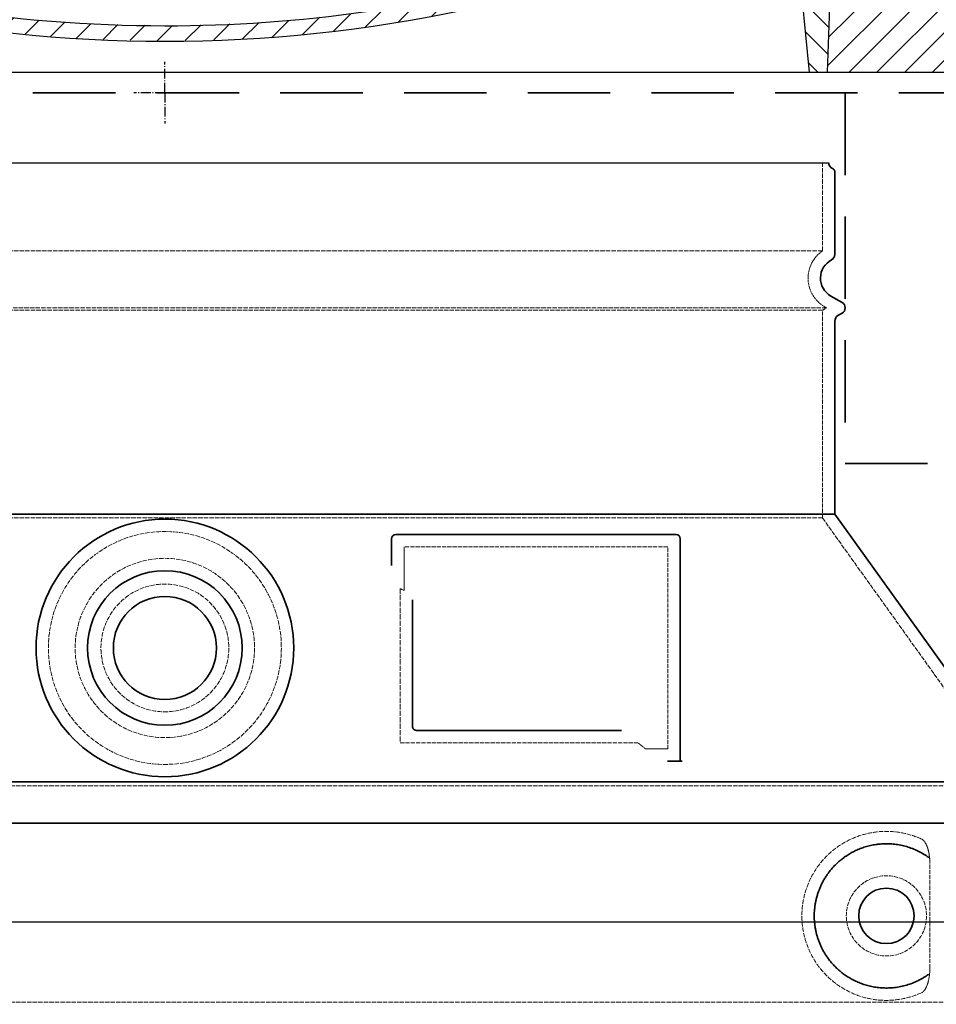
# Model space of a CAD drawing. Units: millimetres. Extents: x 113917 to 130974, y -20300 to -7697.
# Drawn here: x 128550 to 128994, y -16338 to -15860 of the extents above; entities that cross this region are included whole.
import ezdxf

# ---------------------------------------------------------------- set-up
doc = ezdxf.new("R2010")
doc.units = ezdxf.units.MM
for name, pattern in [('ACISOTGL', [3, 2, -1]), ('AM_DIN_G_W050x2', [6.875, 4.75, -0.875, 0.375, -0.875]), ('DASHED', [0.2068, 0.1655, -0.0413])]:
    doc.linetypes.add(name, pattern=pattern)
for name, color, linetype, lineweight in [('AM_5', 3, 'Continuous', 25), ('AM_7', 4, 'Continuous', 25), ('AM_8', 1, 'Continuous', 25), ('Skrytá (ISO)', 1, 'DASHED', 18), ('Viditelná (ISO)', 7, 'Continuous', 35)]:
    doc.layers.add(name, color=color, linetype=linetype, lineweight=lineweight)
doc.layers.add('PUNKTE', color=1, linetype='Continuous')
doc.styles.get("Standard").update_dxf_attribs({"font": 'tahoma.ttf'})
doc.dimstyles.new('VARIABEL-ST', dxfattribs={"dimscale": 40, "dimtxt": 7, "dimasz": 2.5, "dimexe": 1, "dimexo": 1, "dimgap": 0.6, "dimtad": 1, "dimdsep": 46, "dimtxsty": 'Standard', "dimcen": 0, "dimclrd": 256, "dimclre": 256, "dimclrt": 5, "dimadec": 0, "dimazin": 0, "dimtp": 0.1, "dimtm": 0.1, "dimtfac": 0.71, "dimtdec": 3, "dimtmove": 0, "dimatfit": 3, "dimfxl": 1, "dimtzin": 0, "dimarcsym": 0})

# ---------------------------------------------------------------- blocks, each defined once
blk = doc.blocks.new('*X18')
at = {"layer": 'AM_8'}
for p, q in [((-339.66, 145.274), (-324.934, 160)), ((-339.206, 132.258), (-312.948, 158.516)), ((-270.19, 147.392), (-257.582, 160)), ((-256.112, 148), (-244.112, 160)), ((322.934, 147.819), (333.212, 158.097)), ((-243.222, 147.42), (-236.047, 154.594)), ((321.643, 133.057), (339.87, 151.285)), ((-338.751, 119.242), (-312.269, 145.724)), ((-242.464, 134.707), (-234.028, 143.143)), ((-332.748, 111.774), (-308.539, 135.983)), ((317.607, 115.551), (339.383, 137.327)), ((-306.735, 124.317), (-301.06, 129.992)), ((-251.2, 112.5), (-232.008, 131.692)), ((-297.323, 120.259), (-291.614, 125.968)), ((303.9, 115.315), (315.168, 126.583)), ((-287.49, 116.621), (-281.317, 122.794)), ((-276.644, 113.997), (-269.965, 120.677)), ((-264.286, 112.885), (-257.171, 120)), ((-239.185, 111.045), (-229.989, 120.241)), ((285.858, 110.743), (298.346, 123.231)), ((325.526, 110), (338.895, 123.369)), ((262.934, 101.289), (276.799, 115.154)), ((-321.052, 110), (-320.989, 110.063)), ((-234.28, 102.479), (-227.97, 108.789)), ((196.794, 102.501), (201.015, 106.723)), ((240.168, 91.994), (253.842, 105.668)), ((-230.155, 93.135), (-224.957, 98.332)), ((196.033, 88.27), (203.588, 95.825)), ((220.212, 85.508), (232.511, 97.807)), ((-222.85, 86.969), (-217.348, 92.471)), ((-213.217, 83.131), (-207.113, 89.235)), ((-203.01, 79.868), (-196.753, 86.125)), ((200.255, 79.021), (211.881, 90.648)), ((-192.74, 76.667), (-186.392, 83.015)), ((181.669, 73.906), (192.442, 84.679)), ((-181.959, 73.978), (-176.032, 79.905)), ((-171.177, 71.289), (-165.146, 77.321)), ((163.723, 69.43), (174.287, 79.995)), ((-160.396, 68.601), (-154.151, 74.845)), ((-149.614, 65.912), (-143.157, 72.369)), ((145.82, 64.998), (156.133, 75.31)), ((-138.372, 63.684), (-132.162, 69.893)), ((-126.921, 61.665), (-120.593, 67.992)), ((113.11, 59.228), (122.361, 68.48)), ((129.465, 62.113), (138.745, 71.393)), ((-115.47, 59.645), (-108.976, 66.139)), ((-104.019, 57.625), (-97.359, 64.285)), ((-92.224, 55.95), (-85.62, 62.555)), ((81.794, 54.853), (90.24, 63.299)), ((96.847, 56.435), (105.978, 65.567)), ((-80.035, 54.668), (-73.32, 61.384)), ((-67.846, 53.387), (-61.021, 60.213)), ((-55.657, 52.106), (-48.722, 59.041)), ((-43.053, 51.24), (-35.901, 58.391)), ((-29.959, 50.863), (-22.757, 58.065)), ((-16.866, 50.486), (-9.613, 57.739)), ((-3.773, 50.109), (3.727, 57.608)), ((9.873, 50.284), (17.6, 58.011)), ((23.743, 50.683), (31.474, 58.414)), ((37.612, 51.083), (45.347, 58.817)), ((51.687, 51.687), (60.105, 60.105)), ((66.74, 53.27), (75.173, 61.702))]:
    blk.add_line(p, q, dxfattribs=at)
blk = doc.blocks.new('701740')
at = {"layer": 'AM_8'}
h = blk.add_hatch(dxfattribs=at)
h.set_pattern_fill('ANSI31', color=256, scale=3, angle=90, style=0)
h.set_pattern_definition([(135, (-11773.946, -11292.978), (-6.735192, -6.735192), [])])
h.paths.add_polyline_path([(-323.24, 65.19), (-321.5, 10), (-312.5, 10), (-305, 88), (-313, 88), (-313, 85), (-337.08, 85, -0.414214), (-338.08, 84), (-338.91, 84), (-342.32, 84, -0.365571), (-344.78, 86.08), (-352, 127), (-371.78, 127), (-376.4, 135), (-386.4, 135), (-390.87, 130.53), (-392.5, 115), (-363.53, 115, -0.383868), (-357.56, 109.63), (-353.88, 74.58, 0.383868), (-349.9, 71), (-329.23, 71, -0.40503)])
h.paths.add_polyline_path([(329.23, 71), (349.9, 71, 0.383868), (353.88, 74.58), (357.56, 109.63, -0.383868), (363.53, 115), (392.5, 115), (390.87, 130.53), (386.4, 135), (376.4, 135), (371.78, 127), (343, 127), (341.58, 86.46, -0.714995), (337.08, 85), (313, 85), (313, 88), (305, 88), (312.5, 10), (321.5, 10), (323.24, 65.19, -0.40503)])
h = blk.add_hatch(dxfattribs=at)
h.set_pattern_fill('ANSI31', color=256, scale=3, style=0)
h.set_pattern_definition([(45, (-11773.946, -11292.978), (-6.735192, 6.735192), [])])
h.paths.add_polyline_path([(-323.24, 65.19, 0.40503), (-329.23, 71), (-349.9, 71, -0.383868), (-353.88, 74.58), (-357.56, 109.63, 0.383868), (-363.53, 115), (-392.5, 115), (-390, 10), (-321.5, 10)])
h.paths.add_polyline_path([(349.9, 71), (329.23, 71, 0.40503), (323.24, 65.19), (321.5, 10), (390, 10), (392.5, 115), (363.53, 115, 0.383868), (357.56, 109.63), (353.88, 74.58, -0.383868)])
for p, q in [((-390.87, 130.53), (-386.4, 135)), ((0, 135), (-386.4, 135)), ((-371.78, 127), (-376.4, 135)), ((-332.11, 135), (-335, 130)), ((-312.56, 122.38), (-313, 135)), ((-270.6, 123.42), (-271, 135)), ((-227.21, 79.46), (-237, 135)), ((0, 135), (386.4, 135)), ((321.57, 107.22), (324, 135)), ((332.11, 135), (335, 130)), ((346, 127), (350.62, 135)), ((371.78, 127), (376.4, 135)), ((390.87, 130.53), (386.4, 135)), ((-392.5, 115), (-390.87, 130.53)), ((-344.96, 107.07), (-349, 130)), ((-335, 130), (-349, 130)), ((-338.64, 91), (-340, 130)), ((335, 130), (340, 130)), ((338.64, 91), (340, 130)), ((392.5, 115), (390.87, 130.53)), ((-352, 127), (-371.78, 127)), ((-344.78, 86.07), (-352, 127)), ((341.58, 86.41), (343, 127)), ((343, 127), (371.78, 127)), ((-261.83, 123), (-244.59, 123)), ((-242.89, 97.41), (-242.09, 120.41)), ((-390, 10), (-392.5, 115)), ((-392.5, 115), (-363.53, 115)), ((392.5, 115), (363.53, 115)), ((390, 10), (392.5, 115)), ((-357.56, 109.63), (-353.88, 74.58)), ((357.56, 109.63), (353.88, 74.58)), ((-342.49, 105), (-341.54, 105)), ((-342.49, 105), (-340.9, 85.83)), ((-310.42, 91), (-315, 91)), ((-245.39, 95), (-258, 95)), ((310.42, 91), (315, 91)), ((-321, 85), (-320.8, 90.63)), ((-313, 88), (-313, 85)), ((-313, 88), (-305, 88)), ((-305, 88), (-312.5, 10)), ((-244.61, 87.5), (-258, 87.5)), ((305, 88), (312.5, 10)), ((305, 88), (313, 88)), ((305, 88), (313, 88)), ((313, 88), (313, 85)), ((313, 88), (313, 85)), ((-342.32, 84), (-338.91, 84)), ((-338.91, 84), (-338.64, 84)), ((-338.64, 84), (-338.08, 84)), ((-337.08, 85), (-337.08, 85)), ((-313, 85), (-337.08, 85)), ((199.39, 81.88), (200, 81.88)), ((200, 81.88), (200.63, 81.88)), ((284.18, 85), (305.2, 85)), ((284.18, 85), (305.2, 85)), ((313, 85), (337.08, 85)), ((313, 85), (337.08, 85)), ((196.89, 79.49), (196.14, 63.54)), ((203.13, 79.51), (203.73, 68.22)), ((-329.23, 71), (-349.9, 71)), ((329.23, 71), (349.9, 71)), ((-321.5, 10), (-323.24, 65.19)), ((321.5, 10), (323.24, 65.19)), ((-312.5, 10), (-390, 10)), ((-321.5, 10), (0, 10)), ((0, 10), (321.5, 10)), ((321.5, 10), (390, 10))]:
    blk.add_line(p, q)
for centre, radius, start, end in [((-292.57, 123.08), 20, 182, 243.69), ((-267.05, 123.54), 3.54, 182, 329.767), ((-261.83, 120.5), 2.5, 90, 149.767), ((-244.59, 120.5), 2.5, 358, 90), ((-363.53, 109), 6, 5.9992, 90), ((363.53, 109), 6, 90, 174.0008), ((-342.49, 107.5), 2.5, 190, 270), ((-258, 193), 98, 243.69, 270), ((315.59, 107.74), 6, 275.893, 355), ((-341.54, 102.5), 2.5, 2, 90), ((326.99, -2.67), 105, 95.892, 114.109), ((-310.81, 90.28), 10, 62.792, 178), ((-258, 193), 105.5, 242.792, 270), ((-245.39, 97.5), 2.5, 270, 358), ((-338.43, 85), 6, 0, 92.001), ((-315, 85), 6, 90, 180), ((-310.42, 31), 60, 65.994, 90), ((0, 728), 695.5, 287.48, 294.109), ((310.42, 31), 60, 90, 114.006), ((315, 85), 6, 0, 90), ((338.43, 85), 6, 87.999, 180), ((-342.32, 86.5), 2.5, 190, 270), ((-244.61, 77.5), 10, 8.13, 90), ((339.08, 86.5), 2.5, 216.87, 358), ((339.08, 86.5), 2.5, 216.87, 358), ((-338.91, 86), 2, 184.7582, 270), ((-338.08, 85), 1, 270, 360), ((0, 728), 703, 245.993, 270), ((0, 728), 703, 270, 294.006), ((199.39, 79.38), 2.5, 89.998, 177.298), ((200.63, 79.38), 2.5, 3.047, 90.002), ((-211.45, 82.24), 23.5, 188.13, 251.869), ((-211.45, 82.24), 16, 190, 251.869), ((-349.9, 75), 4, 185.9992, 270), ((349.9, 75), 4, 270, 354.0008), ((-329.23, 65), 6, 1.8023, 90), ((0, 728), 695.5, 251.869, 270), ((207.72, 68.44), 4, 183.047, 287.483), ((329.23, 65), 6, 90, 178.1977), ((192.14, 63.73), 4, 286.132, 357.298), ((0, 728), 695.5, 270, 286.132)]:
    blk.add_arc(centre, radius, start, end)
at = {"layer": 'AM_7', "linetype": 'AM_DIN_G_W050x2'}
for q in [(0, 15.02), (0, 15.02), (-15.02, 0), (15.02, 0), (0, -15.02), (0, -15.02)]:
    blk.add_line((0, 0), q, dxfattribs=at)
at = {"layer": 'PUNKTE'}
for p in [(-386.4, 135), (0, 135), (0, 135), (0, 135), (0, 135), (386.4, 135), (-321.5, 10), (0, 10), (0, 10)]:
    blk.add_point(p, dxfattribs=at)
at = {"layer": 'AM_8'}
blk.add_blockref('*X18', (0, -25), dxfattribs=at)
blk = doc.blocks.new('*D455')
at = {"layer": 'AM_5', "color": 0, "lineweight": -2, "transparency": 16777216}
for p, q in [((129122.33, -15660.52), (129122.33, -15560.52)), ((129122.33, -15560.52), (129349.22, -15560.52)), ((129010.69, -15760.52), (129162.33, -15760.52)), ((129014.29, -15885.52), (129162.33, -15885.52)), ((129122.33, -15985.52), (129122.33, -16085.52))]:
    blk.add_line(p, q, dxfattribs=at)
at = {"layer": 'AM_5', "color": 0, "transparency": 16777216}
for points in [[(129105.66, -15660.52), (129138.99, -15660.52), (129122.33, -15760.52)], [(129105.66, -15985.52), (129138.99, -15985.52), (129122.33, -15885.52)]]:
    blk.add_solid(points, dxfattribs=at)
at = {"layer": 'DEFPOINTS', "color": 0, "transparency": 16777216}
for p in [(128970.69, -15760.52), (128974.29, -15885.52), (129122.33, -15885.52)]:
    blk.add_point(p, dxfattribs=at)
at = {"layer": 'AM_5', "color": 0, "transparency": 16777216, "insert": (129247.77, -15484.44), "char_height": 100, "attachment_point": 5}
blk.add_mtext('125', dxfattribs=at)
blk = doc.blocks.new('*D474')
at = {"layer": 'AM_5', "color": 0, "lineweight": -2, "transparency": 16777216}
for p, q in [((127845.07, -16115.52), (127845.07, -16337.86)), ((129395.07, -16115.52), (129395.07, -16337.86)), ((127945.07, -16297.86), (129295.07, -16297.86))]:
    blk.add_line(p, q, dxfattribs=at)
at = {"layer": 'AM_5', "color": 0, "transparency": 16777216}
for points in [[(127945.07, -16281.2), (127945.07, -16314.53), (127845.07, -16297.86)], [(129295.07, -16281.2), (129295.07, -16314.53), (129395.07, -16297.86)]]:
    blk.add_solid(points, dxfattribs=at)
at = {"layer": 'DEFPOINTS', "color": 0, "transparency": 16777216}
for p in [(127845.07, -16075.52), (129395.07, -16075.52), (129395.07, -16297.86)]:
    blk.add_point(p, dxfattribs=at)
at = {"layer": 'AM_5', "color": 0, "transparency": 16777216, "insert": (129222.19, -16228.28), "char_height": 80, "attachment_point": 5}
blk.add_mtext('%%C1550', dxfattribs=at)

msp = doc.modelspace()

# ---------------------------------------------------------------- linework, layer by layer
msp.add_line((128298.07, -15929.54), (128942.07, -15929.54))
at = {"layer": 'Skrytá (ISO)', "ltscale": 13.137691}
msp.add_line((128939.07, -15972.29), (128939.07, -15929.54), dxfattribs=at)
at = {"layer": 'Skrytá (ISO)', "ltscale": 13.097497}
for p, q in [((128939.07, -15972.29), (128301.07, -15972.29)), ((128939.07, -16001.11), (128301.07, -16001.11)), ((128939.07, -16101.88), (128301.07, -16101.88))]:
    msp.add_line(p, q, dxfattribs=at)
at = {"layer": 'Skrytá (ISO)', "ltscale": 13.179613}
msp.add_line((128941.07, -15999.95), (128299.07, -15999.95), dxfattribs=at)
at = {"layer": 'Skrytá (ISO)', "ltscale": 0.439558}
msp.add_line((128939.07, -16001.11), (128941.07, -15999.95), dxfattribs=at)
at = {"layer": 'Skrytá (ISO)', "ltscale": 0.219729}
msp.add_line((128940.07, -15999.38), (128941.07, -15999.95), dxfattribs=at)
at = {"layer": 'Skrytá (ISO)', "ltscale": 12.18212}
msp.add_line((128939.07, -16101.88), (128939.07, -16001.11), dxfattribs=at)
at = {"layer": 'Skrytá (ISO)', "ltscale": 12.882055}
msp.add_line((128939.07, -16101.88), (129032.07, -16231.88), dxfattribs=at)
at = {"layer": 'Skrytá (ISO)', "ltscale": 4.010478}
msp.add_line((128736.07, -16115.95), (128736.07, -16137.02), dxfattribs=at)
at = {"layer": 'Skrytá (ISO)', "ltscale": 12.37911}
msp.add_line((128864.07, -16115.95), (128736.07, -16115.95), dxfattribs=at)
at = {"layer": 'Skrytá (ISO)', "ltscale": 11.847196}
msp.add_line((128864.07, -16213.95), (128864.07, -16115.95), dxfattribs=at)
at = {"layer": 'Skrytá (ISO)', "ltscale": 12.468955}
msp.add_line((128734.17, -16210.95), (128849.54, -16210.95), dxfattribs=at)
at = {"layer": 'Skrytá (ISO)', "ltscale": 2.062627}
msp.add_line((128853.24, -16213.95), (128864.07, -16213.95), dxfattribs=at)
at = {"layer": 'Skrytá (ISO)', "ltscale": 13.039331}
for p, q in [((128208.07, -16231.88), (129032.07, -16231.88)), ((128208.07, -16336.88), (129032.07, -16336.88))]:
    msp.add_line(p, q, dxfattribs=at)
at = {"layer": 'Skrytá (ISO)', "ltscale": 12.275962}
msp.add_line((128991.15, -16320.34), (128991.15, -16269.57), dxfattribs=at)
at = {"layer": 'Skrytá (ISO)', "ltscale": 13.204879}
msp.add_circle((128620.07, -16164.95), 56.5, dxfattribs=at)
at = {"layer": 'Skrytá (ISO)', "ltscale": 13.216565}
msp.add_circle((128620.07, -16164.95), 43.5, dxfattribs=at)
at = {"layer": 'Skrytá (ISO)', "ltscale": 13.455288}
msp.add_circle((128620.07, -16164.95), 31, dxfattribs=at)
at = {"layer": 'Skrytá (ISO)', "ltscale": 11.818951}
msp.add_circle((128970.07, -16294.95), 19.45, dxfattribs=at)
at = {"layer": 'Skrytá (ISO)', "ltscale": 6.154692}
msp.add_arc((128948.07, -15985.52), 16, 124.2289, 240, dxfattribs=at)
at = {"layer": 'Skrytá (ISO)', "ltscale": 0.398348}
msp.add_arc((128577.22, -16474.16), 372.69, 64.7709, 65.0927, dxfattribs=at)
at = {"layer": 'Skrytá (ISO)', "ltscale": 15.091075}
msp.add_rational_spline([(128734.17, -16136.13), (128734.17, -16170.55), (128734.17, -16210.95)], [1.00391800559, 1.00604730413, 1.00235786927], degree=2, dxfattribs=at)
at = {"layer": 'Skrytá (ISO)', "ltscale": 0.905796}
msp.add_rational_spline([(128853.24, -16213.95), (128851.38, -16212.44), (128849.54, -16210.95)], [1.01872128411, 1.02024725224, 1.02175351756], degree=2, dxfattribs=at)
at = {"layer": 'Skrytá (ISO)', "ltscale": 13.256505}
msp.add_open_spline([(128987.19, -16257.7), (128984.74, -16256.57), (128982.19, -16255.69), (128976.45, -16254.33), (128973.25, -16253.95), (128967.65, -16253.95), (128965.06, -16254.17), (128959.68, -16255.2), (128956.89, -16256.01), (128951.32, -16258.36), (128948.54, -16259.9), (128943.22, -16263.79), (128940.67, -16266.14), (128937.13, -16270.47), (128935.89, -16272.2), (128933.62, -16276.04), (128932.59, -16278.16), (128930.88, -16282.65), (128930.21, -16285.04), (128929.3, -16289.95), (128929.07, -16292.47), (128929.07, -16297.44), (128929.3, -16299.95), (128930.21, -16304.86), (128930.88, -16307.25), (128932.59, -16311.75), (128933.62, -16313.86), (128935.89, -16317.71), (128937.13, -16319.44), (128940.67, -16323.76), (128943.22, -16326.11), (128948.54, -16330), (128951.32, -16331.54), (128956.89, -16333.89), (128959.68, -16334.71), (128965.06, -16335.74), (128967.65, -16335.95), (128973.25, -16335.95), (128976.45, -16335.58), (128982.19, -16334.21), (128984.74, -16333.33), (128987.19, -16332.21)], degree=3, knots=[7.212232, 7.212232, 7.212232, 7.212232, 8.734874, 8.734874, 10.543612, 10.543612, 11.918141, 11.918141, 13.29267, 13.29267, 14.667199, 14.667199, 16.041728, 16.041728, 16.786737, 16.786737, 17.531747, 17.531747, 18.276757, 18.276757, 19.021767, 19.021767, 19.766776, 19.766776, 20.511786, 20.511786, 21.256796, 21.256796, 22.001806, 22.001806, 23.376334, 23.376334, 24.750863, 24.750863, 26.125392, 26.125392, 27.499921, 27.499921, 29.308659, 29.308659, 30.831301, 30.831301, 30.831301, 30.831301], dxfattribs=at)
at = {"layer": 'Skrytá (ISO)', "ltscale": 3.049721}
msp.add_open_spline([(128991.15, -16269.57), (128991.15, -16268.58), (128991.1, -16267.57), (128990.83, -16264.96), (128990.53, -16263.46), (128989.74, -16260.95), (128989.27, -16259.92), (128988.26, -16258.44), (128987.74, -16257.95), (128987.19, -16257.7)], degree=3, knots=[-1.550935, -1.550935, -1.550935, -1.550935, -1.2581, -1.2581, -0.794126, -0.794126, -0.370827, -0.370827, 0, 0, 0, 0], dxfattribs=at)
at = {"layer": 'Skrytá (ISO)', "ltscale": 3.049725}
msp.add_open_spline([(128987.19, -16332.21), (128987.77, -16331.94), (128988.32, -16331.4), (128989.32, -16329.89), (128989.76, -16328.9), (128990.54, -16326.39), (128990.85, -16324.83), (128991.11, -16322.23), (128991.15, -16321.27), (128991.15, -16320.34)], degree=3, knots=[-6.248464, -6.248464, -6.248464, -6.248464, -5.855111, -5.855111, -5.440025, -5.440025, -4.943712, -4.943712, -4.655335, -4.655335, -4.655335, -4.655335], dxfattribs=at)
at = {"layer": 'Viditelná (ISO)', "linetype": 'ACISOTGL', "ltscale": 20}
for p, q in [((129016.07, -15895.52), (128224.07, -15895.52)), ((128950.07, -15895.52), (128950.07, -16075.52)), ((128950.07, -16075.52), (129395.07, -16075.52))]:
    msp.add_line(p, q, dxfattribs=at)
at = {"layer": 'Viditelná (ISO)'}
for p, q in [((128945.07, -15973.99), (128945.07, -15934.12)), ((128943.07, -15994.18), (128948.57, -15997.36)), ((128946.57, -16003.71), (128948.57, -16002.55)), ((128945.07, -16099.95), (128945.07, -16006.3)), ((128945.07, -16099.95), (128295.07, -16099.95)), ((128945.07, -16099.95), (129038.07, -16229.95)), ((128868.07, -16109.95), (128732.07, -16109.95)), ((128730.07, -16111.95), (128730.07, -16124.92)), ((128870.07, -16219.95), (128870.07, -16111.95)), ((128740.17, -16141.67), (128740.17, -16202.95)), ((128742.17, -16204.95), (128841.53, -16204.95)), ((128866.24, -16219.95), (128868.07, -16219.95)), ((128868.07, -16219.95), (128870.07, -16219.95)), ((128202.07, -16229.95), (129038.07, -16229.95)), ((128202.07, -16249.95), (129038.07, -16249.95))]:
    msp.add_line(p, q, dxfattribs=at)
for centre, radius in [((128620.07, -16164.95), 62.5), ((128620.07, -16164.95), 37.5), ((128620.07, -16164.95), 25), ((128970.07, -16294.95), 13.45)]:
    msp.add_circle(centre, radius, dxfattribs=at)
for centre, radius, start, end in [((128945.07, -15929.54), 3, 180, 246.4218), ((128943.07, -15934.12), 2, 0, 66.4218), ((128948.07, -15985.52), 10, 117.4864, 240), ((128942.07, -15973.99), 3, 297.4864, 0), ((128947.07, -15999.95), 3, 300, 60), ((128948.07, -16006.3), 3, 120, 180), ((128732.07, -16111.95), 2, 90, 180), ((128868.07, -16111.95), 2, 0, 90)]:
    msp.add_arc(centre, radius, start, end, dxfattribs=at)
for centre, major_axis, ratio, start_param, end_param in [((128991.66, -16264.92), (-1.15, -1.62), 0.849968, 6.277943, 6.277951), ((128991.7, -16325.02), (-1.23, 1.63), 0.849913, 6.264078, 6.264085)]:
    msp.add_ellipse(centre, major_axis=major_axis, ratio=ratio, start_param=start_param, end_param=end_param, dxfattribs=at)
for points, knots in [([(128742.17, -16204.95), (128742.17, -16204.95), (128742.17, -16204.95), (128742.16, -16204.95), (128742.11, -16204.95), (128742.06, -16204.95), (128742.02, -16204.95), (128742.01, -16204.95), (128742, -16204.95), (128741.99, -16204.95), (128741.95, -16204.94), (128741.91, -16204.94), (128741.86, -16204.93), (128741.85, -16204.93), (128741.84, -16204.93), (128741.83, -16204.92), (128741.79, -16204.92), (128741.75, -16204.91), (128741.71, -16204.9), (128741.7, -16204.9), (128741.69, -16204.89), (128741.67, -16204.89), (128741.64, -16204.88), (128741.6, -16204.87), (128741.56, -16204.86), (128741.55, -16204.85), (128741.53, -16204.85), (128741.52, -16204.84), (128741.49, -16204.83), (128741.45, -16204.82), (128741.42, -16204.8), (128741.4, -16204.8), (128741.39, -16204.79), (128741.37, -16204.79), (128741.34, -16204.77), (128741.31, -16204.76), (128741.28, -16204.74), (128741.26, -16204.73), (128741.25, -16204.73), (128741.23, -16204.72), (128741.2, -16204.7), (128741.18, -16204.69), (128741.15, -16204.67), (128741.13, -16204.66), (128741.11, -16204.65), (128741.09, -16204.63), (128741.07, -16204.62), (128741.04, -16204.6), (128741.02, -16204.59), (128741, -16204.57), (128740.98, -16204.56), (128740.96, -16204.54), (128740.93, -16204.52), (128740.91, -16204.51), (128740.89, -16204.49), (128740.87, -16204.47), (128740.85, -16204.45), (128740.82, -16204.43), (128740.8, -16204.41), (128740.79, -16204.39), (128740.77, -16204.37), (128740.74, -16204.35), (128740.72, -16204.33), (128740.7, -16204.3), (128740.68, -16204.28), (128740.66, -16204.26), (128740.65, -16204.24), (128740.62, -16204.22), (128740.6, -16204.19), (128740.58, -16204.16), (128740.56, -16204.14), (128740.55, -16204.12), (128740.54, -16204.1), (128740.51, -16204.07), (128740.49, -16204.03), (128740.47, -16203.99), (128740.46, -16203.98), (128740.44, -16203.96), (128740.43, -16203.94), (128740.41, -16203.9), (128740.39, -16203.86), (128740.37, -16203.82), (128740.36, -16203.8), (128740.35, -16203.78), (128740.35, -16203.77), (128740.33, -16203.72), (128740.31, -16203.67), (128740.29, -16203.62), (128740.28, -16203.61), (128740.28, -16203.59), (128740.27, -16203.58), (128740.26, -16203.53), (128740.24, -16203.47), (128740.23, -16203.42), (128740.23, -16203.4), (128740.22, -16203.39), (128740.22, -16203.38), (128740.21, -16203.32), (128740.2, -16203.26), (128740.19, -16203.2), (128740.19, -16203.19), (128740.19, -16203.18), (128740.19, -16203.17), (128740.18, -16203.11), (128740.18, -16203.04), (128740.17, -16202.97), (128740.17, -16202.96), (128740.17, -16202.96), (128740.17, -16202.95)], [0, 0, 0, 0, 0.004887, 0.004887, 0.004887, 0.055556, 0.055556, 0.055556, 0.06316, 0.06316, 0.06316, 0.111111, 0.111111, 0.111111, 0.12144, 0.12144, 0.12144, 0.166667, 0.166667, 0.166667, 0.179719, 0.179719, 0.179719, 0.222222, 0.222222, 0.222222, 0.237997, 0.237997, 0.237997, 0.277778, 0.277778, 0.277778, 0.296298, 0.296298, 0.296298, 0.333333, 0.333333, 0.333333, 0.354563, 0.354563, 0.354563, 0.388889, 0.388889, 0.388889, 0.412831, 0.412831, 0.412831, 0.444444, 0.444444, 0.444444, 0.471088, 0.471088, 0.471088, 0.5, 0.5, 0.5, 0.52937, 0.52937, 0.52937, 0.555556, 0.555556, 0.555556, 0.587652, 0.587652, 0.587652, 0.611111, 0.611111, 0.611111, 0.645937, 0.645937, 0.645937, 0.666667, 0.666667, 0.666667, 0.704209, 0.704209, 0.704209, 0.722222, 0.722222, 0.722222, 0.762492, 0.762492, 0.762492, 0.777778, 0.777778, 0.777778, 0.820769, 0.820769, 0.820769, 0.833333, 0.833333, 0.833333, 0.879044, 0.879044, 0.879044, 0.888889, 0.888889, 0.888889, 0.937322, 0.937322, 0.937322, 0.944444, 0.944444, 0.944444, 0.995607, 0.995607, 0.995607, 1, 1, 1, 1]), ([(128866.24, -16219.95), (128865.8, -16219.95), (128865.35, -16219.95), (128864.53, -16219.95), (128864.16, -16219.95), (128863.87, -16219.95)], [0, 0, 0, 0, 0.1311494, 0.1311494, 0.2590568, 0.2590568, 0.2590568, 0.2590568]), ([(128871.08, -16219.95), (128870.92, -16219.95), (128870.78, -16219.95), (128870.53, -16219.95), (128870.43, -16219.95), (128870.25, -16219.95), (128870.18, -16219.95), (128870.09, -16219.95), (128870.07, -16219.95), (128870.07, -16219.95)], [0, 0, 0, 0, 0.0588032, 0.0588032, 0.1242551, 0.1242551, 0.1935257, 0.1935257, 0.2623886, 0.2623886, 0.2623886, 0.2623886]), ([(128990.5, -16266.54), (128989.74, -16265.99), (128988.95, -16265.47), (128988.13, -16264.97), (128988.11, -16264.96), (128988.08, -16264.94), (128988.06, -16264.93), (128987.24, -16264.44), (128986.39, -16263.98), (128985.52, -16263.55), (128985.49, -16263.53), (128985.47, -16263.52), (128985.44, -16263.51), (128984.57, -16263.08), (128983.67, -16262.69), (128982.77, -16262.34), (128982.74, -16262.33), (128982.71, -16262.32), (128982.69, -16262.31), (128981.78, -16261.95), (128980.85, -16261.64), (128979.92, -16261.37), (128979.89, -16261.36), (128979.87, -16261.35), (128979.84, -16261.34), (128978.91, -16261.07), (128977.97, -16260.84), (128977.03, -16260.65), (128977, -16260.65), (128976.98, -16260.64), (128976.95, -16260.64), (128976.01, -16260.45), (128975.06, -16260.3), (128974.12, -16260.19), (128974.1, -16260.19), (128974.07, -16260.18), (128974.05, -16260.18), (128973.11, -16260.07), (128972.17, -16260), (128971.24, -16259.97), (128971.22, -16259.97), (128971.19, -16259.97), (128971.17, -16259.97), (128970.24, -16259.94), (128969.32, -16259.95), (128968.41, -16259.99), (128968.39, -16259.99), (128968.36, -16259.99), (128968.34, -16260), (128967.43, -16260.04), (128966.53, -16260.12), (128965.65, -16260.23), (128965.63, -16260.24), (128965.61, -16260.24), (128965.59, -16260.24), (128964.71, -16260.36), (128963.84, -16260.5), (128962.99, -16260.68), (128962.97, -16260.68), (128962.95, -16260.68), (128962.93, -16260.69), (128962.08, -16260.87), (128961.25, -16261.07), (128960.44, -16261.3), (128960.42, -16261.31), (128960.4, -16261.31), (128960.39, -16261.32), (128959.58, -16261.55), (128958.78, -16261.81), (128958.01, -16262.1), (128958, -16262.1), (128957.98, -16262.11), (128957.96, -16262.11), (128957.19, -16262.4), (128956.44, -16262.71), (128955.71, -16263.03), (128955.7, -16263.04), (128955.68, -16263.05), (128955.67, -16263.05), (128954.94, -16263.38), (128954.24, -16263.73), (128953.55, -16264.1), (128953.54, -16264.1), (128953.53, -16264.11), (128953.51, -16264.12), (128952.83, -16264.48), (128952.17, -16264.87), (128951.53, -16265.27), (128951.52, -16265.27), (128951.51, -16265.28), (128951.5, -16265.29), (128950.86, -16265.69), (128950.24, -16266.11), (128949.64, -16266.53), (128949.63, -16266.54), (128949.62, -16266.55), (128949.61, -16266.55), (128949.02, -16266.98), (128948.45, -16267.42), (128947.9, -16267.87), (128947.89, -16267.88), (128947.88, -16267.89), (128947.87, -16267.9), (128947.32, -16268.35), (128946.79, -16268.81), (128946.28, -16269.28), (128946.28, -16269.28), (128946.27, -16269.29), (128946.26, -16269.3), (128945.76, -16269.77), (128945.27, -16270.25), (128944.8, -16270.73), (128944.8, -16270.74), (128944.79, -16270.75), (128944.78, -16270.75), (128944.32, -16271.24), (128943.88, -16271.73), (128943.45, -16272.23), (128943.45, -16272.23), (128943.44, -16272.24), (128943.43, -16272.25), (128943.01, -16272.74), (128942.61, -16273.25), (128942.22, -16273.75), (128942.22, -16273.76), (128942.21, -16273.77), (128942.21, -16273.77), (128941.82, -16274.28), (128941.46, -16274.79), (128941.11, -16275.3), (128941.1, -16275.31), (128941.1, -16275.31), (128941.1, -16275.32), (128940.75, -16275.83), (128940.42, -16276.35), (128940.11, -16276.87), (128940.1, -16276.87), (128940.1, -16276.88), (128940.1, -16276.88), (128939.78, -16277.4), (128939.49, -16277.92), (128939.21, -16278.44), (128939.21, -16278.45), (128939.21, -16278.45), (128939.2, -16278.46), (128938.92, -16278.98), (128938.66, -16279.5), (128938.42, -16280.02), (128938.41, -16280.03), (128938.41, -16280.03), (128938.41, -16280.03), (128938.16, -16280.56), (128937.93, -16281.08), (128937.72, -16281.6), (128937.71, -16281.61), (128937.71, -16281.61), (128937.71, -16281.62), (128937.5, -16282.14), (128937.29, -16282.66), (128937.11, -16283.19), (128937.11, -16283.19), (128937.1, -16283.19), (128937.1, -16283.2), (128936.92, -16283.72), (128936.74, -16284.24), (128936.59, -16284.77), (128936.58, -16284.77), (128936.58, -16284.77), (128936.58, -16284.78), (128936.42, -16285.3), (128936.28, -16285.82), (128936.15, -16286.35), (128936.01, -16286.87), (128935.89, -16287.39), (128935.78, -16287.92), (128935.68, -16288.44), (128935.58, -16288.97), (128935.5, -16289.49), (128935.42, -16290.01), (128935.35, -16290.53), (128935.29, -16291.05), (128935.23, -16291.57), (128935.18, -16292.09), (128935.15, -16292.61), (128935.11, -16293.13), (128935.09, -16293.65), (128935.08, -16294.17), (128935.07, -16294.69), (128935.07, -16295.21), (128935.08, -16295.73), (128935.09, -16296.25), (128935.11, -16296.77), (128935.15, -16297.29), (128935.18, -16297.81), (128935.23, -16298.33), (128935.29, -16298.85), (128935.35, -16299.37), (128935.42, -16299.89), (128935.5, -16300.41), (128935.58, -16300.94), (128935.68, -16301.46), (128935.78, -16301.98), (128935.89, -16302.5), (128936.01, -16303.03), (128936.14, -16303.55), (128936.28, -16304.08), (128936.42, -16304.6), (128936.58, -16305.13), (128936.58, -16305.13), (128936.58, -16305.14), (128936.59, -16305.14), (128936.74, -16305.66), (128936.92, -16306.19), (128937.1, -16306.71), (128937.1, -16306.71), (128937.11, -16306.72), (128937.11, -16306.72), (128937.29, -16307.24), (128937.5, -16307.77), (128937.71, -16308.29), (128937.71, -16308.29), (128937.71, -16308.3), (128937.72, -16308.3), (128937.93, -16308.83), (128938.16, -16309.35), (128938.41, -16309.87), (128938.41, -16309.88), (128938.41, -16309.88), (128938.42, -16309.89), (128938.66, -16310.41), (128938.92, -16310.93), (128939.2, -16311.45), (128939.21, -16311.46), (128939.21, -16311.46), (128939.21, -16311.47), (128939.49, -16311.99), (128939.78, -16312.51), (128940.1, -16313.02), (128940.1, -16313.03), (128940.1, -16313.04), (128940.11, -16313.04), (128940.42, -16313.56), (128940.75, -16314.07), (128941.1, -16314.59), (128941.1, -16314.59), (128941.1, -16314.6), (128941.11, -16314.61), (128941.46, -16315.12), (128941.82, -16315.63), (128942.21, -16316.13), (128942.21, -16316.14), (128942.22, -16316.15), (128942.22, -16316.15), (128942.61, -16316.66), (128943.01, -16317.16), (128943.43, -16317.66), (128943.44, -16317.67), (128943.45, -16317.67), (128943.45, -16317.68), (128943.88, -16318.18), (128944.32, -16318.67), (128944.78, -16319.15), (128944.79, -16319.16), (128944.8, -16319.17), (128944.8, -16319.17), (128945.27, -16319.66), (128945.76, -16320.14), (128946.26, -16320.61), (128946.27, -16320.61), (128946.28, -16320.62), (128946.28, -16320.63), (128946.79, -16321.1), (128947.32, -16321.56), (128947.87, -16322.01), (128947.88, -16322.02), (128947.89, -16322.03), (128947.9, -16322.03), (128948.45, -16322.48), (128949.02, -16322.92), (128949.61, -16323.35), (128949.62, -16323.36), (128949.63, -16323.37), (128949.64, -16323.37), (128950.24, -16323.8), (128950.86, -16324.22), (128951.5, -16324.62), (128951.51, -16324.62), (128951.52, -16324.63), (128951.53, -16324.64), (128952.17, -16325.04), (128952.83, -16325.42), (128953.51, -16325.79), (128953.53, -16325.8), (128953.54, -16325.8), (128953.55, -16325.81), (128954.24, -16326.18), (128954.94, -16326.53), (128955.67, -16326.85), (128955.68, -16326.86), (128955.7, -16326.87), (128955.71, -16326.87), (128956.44, -16327.2), (128957.19, -16327.51), (128957.96, -16327.79), (128957.98, -16327.8), (128958, -16327.8), (128958.01, -16327.81), (128958.78, -16328.09), (128959.58, -16328.35), (128960.39, -16328.59), (128960.4, -16328.59), (128960.42, -16328.6), (128960.44, -16328.6), (128961.25, -16328.83), (128962.08, -16329.04), (128962.93, -16329.22), (128962.95, -16329.22), (128962.97, -16329.23), (128962.99, -16329.23), (128963.84, -16329.4), (128964.71, -16329.55), (128965.59, -16329.66), (128965.61, -16329.67), (128965.63, -16329.67), (128965.65, -16329.67), (128966.53, -16329.79), (128967.43, -16329.87), (128968.34, -16329.91), (128968.36, -16329.91), (128968.39, -16329.91), (128968.41, -16329.91), (128969.32, -16329.96), (128970.24, -16329.97), (128971.17, -16329.94), (128971.19, -16329.94), (128971.22, -16329.93), (128971.24, -16329.93), (128972.17, -16329.9), (128973.11, -16329.83), (128974.05, -16329.73), (128974.07, -16329.72), (128974.1, -16329.72), (128974.12, -16329.72), (128975.06, -16329.61), (128976.01, -16329.46), (128976.95, -16329.27), (128976.98, -16329.27), (128977, -16329.26), (128977.03, -16329.25), (128977.97, -16329.06), (128978.91, -16328.83), (128979.84, -16328.56), (128979.87, -16328.55), (128979.89, -16328.55), (128979.92, -16328.54), (128980.85, -16328.27), (128981.78, -16327.95), (128982.69, -16327.6), (128982.71, -16327.59), (128982.74, -16327.58), (128982.77, -16327.57), (128983.67, -16327.22), (128984.57, -16326.82), (128985.44, -16326.4), (128985.47, -16326.38), (128985.49, -16326.37), (128985.52, -16326.36), (128986.39, -16325.93), (128987.24, -16325.47), (128988.06, -16324.98), (128988.08, -16324.96), (128988.11, -16324.95), (128988.13, -16324.93), (128988.95, -16324.44), (128989.74, -16323.92), (128990.5, -16323.37)], [0, 0, 0, 0, 0.01405, 0.01405, 0.01405, 0.014493, 0.014493, 0.014493, 0.028556, 0.028556, 0.028556, 0.028986, 0.028986, 0.028986, 0.043062, 0.043062, 0.043062, 0.043478, 0.043478, 0.043478, 0.057568, 0.057568, 0.057568, 0.057971, 0.057971, 0.057971, 0.072074, 0.072074, 0.072074, 0.072464, 0.072464, 0.072464, 0.08658, 0.08658, 0.08658, 0.086957, 0.086957, 0.086957, 0.101085, 0.101085, 0.101085, 0.101449, 0.101449, 0.101449, 0.115591, 0.115591, 0.115591, 0.115942, 0.115942, 0.115942, 0.130097, 0.130097, 0.130097, 0.130435, 0.130435, 0.130435, 0.144603, 0.144603, 0.144603, 0.144928, 0.144928, 0.144928, 0.159109, 0.159109, 0.159109, 0.15942, 0.15942, 0.15942, 0.173615, 0.173615, 0.173615, 0.173913, 0.173913, 0.173913, 0.188121, 0.188121, 0.188121, 0.188406, 0.188406, 0.188406, 0.202627, 0.202627, 0.202627, 0.202899, 0.202899, 0.202899, 0.217133, 0.217133, 0.217133, 0.217391, 0.217391, 0.217391, 0.231639, 0.231639, 0.231639, 0.231884, 0.231884, 0.231884, 0.246145, 0.246145, 0.246145, 0.246377, 0.246377, 0.246377, 0.260651, 0.260651, 0.260651, 0.26087, 0.26087, 0.26087, 0.275157, 0.275157, 0.275157, 0.275362, 0.275362, 0.275362, 0.289663, 0.289663, 0.289663, 0.289855, 0.289855, 0.289855, 0.304169, 0.304169, 0.304169, 0.304348, 0.304348, 0.304348, 0.318675, 0.318675, 0.318675, 0.318841, 0.318841, 0.318841, 0.333181, 0.333181, 0.333181, 0.333333, 0.333333, 0.333333, 0.347687, 0.347687, 0.347687, 0.347826, 0.347826, 0.347826, 0.362193, 0.362193, 0.362193, 0.362319, 0.362319, 0.362319, 0.376699, 0.376699, 0.376699, 0.376812, 0.376812, 0.376812, 0.391205, 0.391205, 0.391205, 0.391304, 0.391304, 0.391304, 0.405711, 0.405711, 0.405711, 0.405797, 0.405797, 0.405797, 0.420217, 0.420217, 0.420217, 0.434723, 0.434723, 0.434723, 0.449229, 0.449229, 0.449229, 0.463735, 0.463735, 0.463735, 0.478241, 0.478241, 0.478241, 0.492747, 0.492747, 0.492747, 0.507246, 0.507246, 0.507246, 0.521739, 0.521739, 0.521739, 0.536232, 0.536232, 0.536232, 0.550725, 0.550725, 0.550725, 0.565217, 0.565217, 0.565217, 0.57971, 0.57971, 0.57971, 0.594203, 0.594203, 0.594203, 0.594289, 0.594289, 0.594289, 0.608696, 0.608696, 0.608696, 0.608795, 0.608795, 0.608795, 0.623188, 0.623188, 0.623188, 0.623301, 0.623301, 0.623301, 0.637681, 0.637681, 0.637681, 0.637807, 0.637807, 0.637807, 0.652174, 0.652174, 0.652174, 0.652313, 0.652313, 0.652313, 0.666667, 0.666667, 0.666667, 0.666819, 0.666819, 0.666819, 0.681159, 0.681159, 0.681159, 0.681325, 0.681325, 0.681325, 0.695652, 0.695652, 0.695652, 0.695831, 0.695831, 0.695831, 0.710145, 0.710145, 0.710145, 0.710337, 0.710337, 0.710337, 0.724638, 0.724638, 0.724638, 0.724843, 0.724843, 0.724843, 0.73913, 0.73913, 0.73913, 0.739349, 0.739349, 0.739349, 0.753623, 0.753623, 0.753623, 0.753855, 0.753855, 0.753855, 0.768116, 0.768116, 0.768116, 0.768361, 0.768361, 0.768361, 0.782609, 0.782609, 0.782609, 0.782867, 0.782867, 0.782867, 0.797101, 0.797101, 0.797101, 0.797373, 0.797373, 0.797373, 0.811594, 0.811594, 0.811594, 0.811879, 0.811879, 0.811879, 0.826087, 0.826087, 0.826087, 0.826385, 0.826385, 0.826385, 0.84058, 0.84058, 0.84058, 0.840891, 0.840891, 0.840891, 0.855072, 0.855072, 0.855072, 0.855397, 0.855397, 0.855397, 0.869565, 0.869565, 0.869565, 0.869903, 0.869903, 0.869903, 0.884058, 0.884058, 0.884058, 0.884409, 0.884409, 0.884409, 0.898551, 0.898551, 0.898551, 0.898915, 0.898915, 0.898915, 0.913043, 0.913043, 0.913043, 0.91342, 0.91342, 0.91342, 0.927536, 0.927536, 0.927536, 0.927926, 0.927926, 0.927926, 0.942029, 0.942029, 0.942029, 0.942432, 0.942432, 0.942432, 0.956522, 0.956522, 0.956522, 0.956938, 0.956938, 0.956938, 0.971014, 0.971014, 0.971014, 0.971444, 0.971444, 0.971444, 0.985507, 0.985507, 0.985507, 0.98595, 0.98595, 0.98595, 1, 1, 1, 1])]:
    msp.add_open_spline(points, degree=3, knots=knots, dxfattribs=at)

# ---------------------------------------------------------------- block references
msp.add_blockref('701740', (128620.07, -15895.52))

# ---------------------------------------------------------------- dimensions: what is measured, and where the dimension line sits
at = {"layer": 'AM_5', "color": 0}
dim = msp.add_linear_dim(base=(129122.33, -15885.52), p1=(128970.69, -15760.52), p2=(128974.29, -15885.52), angle=90, dimstyle='VARIABEL-ST', override={"dimtxt": 2.5, "dimtoh": 1, "dimdec": 0, "dimpost": '<>', "dimclrd": 0, "dimclre": 0, "dimclrt": 0, "dimtofl": 0, "dimatfit": 0}, dxfattribs=at)
dim.commit()
dim.dimension.update_dxf_attribs({"geometry": '*D455', "text_midpoint": (129247.77, -15560.52), "dimtype": 160})
dim = msp.add_linear_dim(base=(129395.07, -16297.86), p1=(127845.07, -16075.52), p2=(129395.07, -16075.52), text='%%C1550', dimstyle='VARIABEL-ST', override={"dimtxt": 2, "dimtoh": 1, "dimdec": 0, "dimpost": '<>', "dimclrd": 0, "dimclre": 0, "dimclrt": 0, "dimtofl": 0, "dimatfit": 0}, dxfattribs=at)
dim.commit()
dim.dimension.update_dxf_attribs({"geometry": '*D474', "text_midpoint": (129222.19, -16297.86), "dimtype": 160})

doc.saveas('drawing.dxf')
